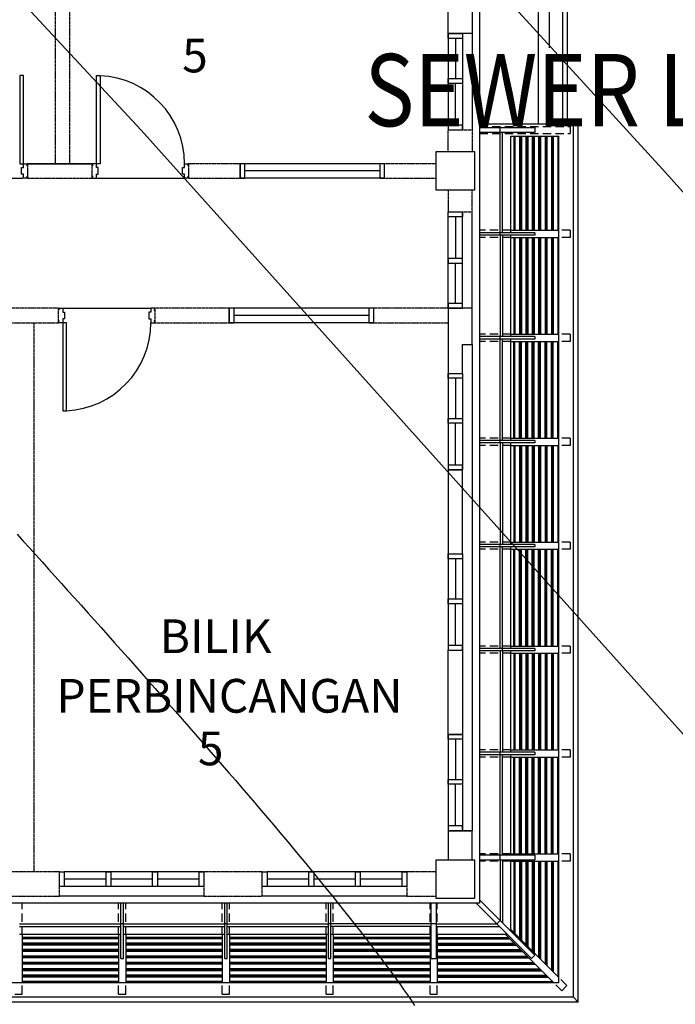
# Model space of a CAD drawing. Units: inches. Extents: x 582230 to 2243824, y -13229 to 587709.
# Drawn here: x 1824620 to 1831423, y 230679 to 240897 of the extents above; entities that cross this region are included whole.
import ezdxf
from ezdxf.enums import TextEntityAlignment as Align

# ---------------------------------------------------------------- set-up
doc = ezdxf.new("R2010")
doc.units = ezdxf.units.IN
doc.header["$LTSCALE"] = 3.5
doc.header["$MEASUREMENT"] = 0
doc.linetypes.add('HIDDEN2', pattern=[0.1875, 0.125, -0.0625])
for name, color, linetype in [('1-8', 8, 'Continuous'), ('1-EARTH', 250, 'Continuous'), ('1-TEXT', 58, 'Continuous'), ('SP', 4, 'Continuous')]:
    doc.layers.add(name, color=color, linetype=linetype)
doc.styles.add('BOLD', font='arial.ttf', dxfattribs={"width": 0.8})
doc.styles.add('ROMANS', font='romans.shx')

msp = doc.modelspace()

# ---------------------------------------------------------------- linework, layer by layer
at = {"layer": '1-8', "linetype": 'HIDDEN2'}
for p, q in [((1824990.7, 239403), (1824990.7, 242678)), ((1825140.7, 239403), (1825140.7, 242678)), ((1829065.6, 239528), (1829065.6, 239753)), ((1829065.6, 239753), (1829315.6, 239753)), ((1829315.6, 239753), (1829315.6, 239528)), ((1826906.9, 239253), (1826906.9, 239403)), ((1828940.6, 239403), (1828406.9, 239403)), ((1828406.9, 239253), (1828406.9, 239403)), ((1828406.9, 239253), (1828940.6, 239253)), ((1829065.6, 239128), (1829065.6, 238903)), ((1829315.6, 238903), (1829315.6, 239128)), ((1829065.6, 238903), (1829315.6, 238903)), ((1826794.4, 237753), (1826794.4, 237903)), ((1829065.6, 237903), (1828294.4, 237903)), ((1824765.8, 237753), (1824765.8, 232053)), ((1828294.4, 237753), (1829065.6, 237753)), ((1829065.6, 232480.5), (1829315.6, 232480.5))]:
    msp.add_line(p, q, dxfattribs=at)
at = {"layer": '1-8', "color": 250, "linetype": 'Continuous'}
for p, q in [((1830113.9, 241162.1), (1830113.9, 240605.3)), ((1829747.4, 239688), (1829747.4, 238711.9)), ((1829759.4, 239688), (1829759.4, 238711.9)), ((1829806, 239688), (1829806, 238711.9)), ((1829813.7, 239688), (1829813.7, 238711.9)), ((1829825.7, 239688), (1829825.7, 238711.9)), ((1829872.3, 239688), (1829872.3, 238711.9)), ((1829879.9, 239688), (1829879.9, 238711.9)), ((1829891.9, 239688), (1829891.9, 238711.9)), ((1829938.6, 239688), (1829938.6, 238711.9)), ((1829946.2, 239688), (1829946.2, 238711.9)), ((1829958.2, 239688), (1829958.2, 238711.9)), ((1830004.8, 239688), (1830004.8, 238711.9)), ((1830012.5, 239688), (1830012.5, 238711.9)), ((1830024.5, 239688), (1830024.5, 238711.9)), ((1830071.1, 239688), (1830071.1, 238711.9)), ((1830078.7, 239688), (1830078.7, 238711.9)), ((1830090.7, 239688), (1830090.7, 238711.9)), ((1830137.4, 239688), (1830137.4, 238711.9)), ((1830145, 239688), (1830145, 238711.9)), ((1830157, 239688), (1830157, 238711.9)), ((1830203.7, 239688), (1830203.7, 238711.9)), ((1823699.2, 239253), (1824653, 239253)), ((1825370.8, 239253), (1826324.6, 239253)), ((1829747.4, 238636.9), (1829747.4, 237633.3)), ((1829759.4, 238636.9), (1829759.4, 237633.3)), ((1829806, 238636.9), (1829806, 237633.3)), ((1829813.7, 238636.9), (1829813.7, 237633.3)), ((1829825.7, 238636.9), (1829825.7, 237633.3)), ((1829872.3, 238636.9), (1829872.3, 237633.3)), ((1829879.9, 238636.9), (1829879.9, 237633.3)), ((1829891.9, 238636.9), (1829891.9, 237633.3)), ((1829938.6, 238636.9), (1829938.6, 237633.3)), ((1829946.2, 238636.9), (1829946.2, 237633.3)), ((1829958.2, 238636.9), (1829958.2, 237633.3)), ((1830004.8, 238636.9), (1830004.8, 237633.3)), ((1830012.5, 238636.9), (1830012.5, 237633.3)), ((1830024.5, 238636.9), (1830024.5, 237633.3)), ((1830071.1, 238636.9), (1830071.1, 237633.3)), ((1830078.7, 238636.9), (1830078.7, 237633.3)), ((1830090.7, 238636.9), (1830090.7, 237633.3)), ((1830137.4, 238636.9), (1830137.4, 237633.3)), ((1830145, 238636.9), (1830145, 237633.3)), ((1830157, 238636.9), (1830157, 237633.3)), ((1830203.7, 238636.9), (1830203.7, 237633.3)), ((1825021.1, 237903), (1825974.9, 237903)), ((1829747.4, 236554.8), (1829747.4, 237558.3)), ((1829759.4, 236554.8), (1829759.4, 237558.3)), ((1829806, 236554.8), (1829806, 237558.3)), ((1829813.7, 236554.8), (1829813.7, 237558.3)), ((1829825.7, 236554.8), (1829825.7, 237558.3)), ((1829872.3, 236554.8), (1829872.3, 237558.3)), ((1829879.9, 236554.8), (1829879.9, 237558.3)), ((1829891.9, 236554.8), (1829891.9, 237558.3)), ((1829938.6, 236554.8), (1829938.6, 237558.3)), ((1829946.2, 236554.8), (1829946.2, 237558.3)), ((1829958.2, 236554.8), (1829958.2, 237558.3)), ((1830004.8, 236554.8), (1830004.8, 237558.3)), ((1830012.5, 236554.8), (1830012.5, 237558.3)), ((1830024.5, 236554.8), (1830024.5, 237558.3)), ((1830071.1, 236554.8), (1830071.1, 237558.3)), ((1830078.7, 236554.8), (1830078.7, 237558.3)), ((1830090.7, 236554.8), (1830090.7, 237558.3)), ((1830137.4, 236554.8), (1830137.4, 237558.3)), ((1830145, 236554.8), (1830145, 237558.3)), ((1830157, 236554.8), (1830157, 237558.3)), ((1830203.7, 236554.8), (1830203.7, 237558.3)), ((1829747.4, 236479.8), (1829747.4, 235476.2)), ((1829759.4, 236479.8), (1829759.4, 235476.2)), ((1829806, 236479.8), (1829806, 235476.2)), ((1829813.7, 236479.8), (1829813.7, 235476.2)), ((1829825.7, 236479.8), (1829825.7, 235476.2)), ((1829872.3, 236479.8), (1829872.3, 235476.2)), ((1829879.9, 236479.8), (1829879.9, 235476.2)), ((1829891.9, 236479.8), (1829891.9, 235476.2)), ((1829938.6, 236479.8), (1829938.6, 235476.2)), ((1829946.2, 236479.8), (1829946.2, 235476.2)), ((1829958.2, 236479.8), (1829958.2, 235476.2)), ((1830004.8, 236479.8), (1830004.8, 235476.2)), ((1830012.5, 236479.8), (1830012.5, 235476.2)), ((1830024.5, 236479.8), (1830024.5, 235476.2)), ((1830071.1, 236479.8), (1830071.1, 235476.2)), ((1830078.7, 236479.8), (1830078.7, 235476.2)), ((1830090.7, 236479.8), (1830090.7, 235476.2)), ((1830137.4, 236479.8), (1830137.4, 235476.2)), ((1830145, 236479.8), (1830145, 235476.2)), ((1830157, 236479.8), (1830157, 235476.2)), ((1830203.7, 236479.8), (1830203.7, 235476.2)), ((1829747.4, 234397.6), (1829747.4, 235401.2)), ((1829759.4, 234397.6), (1829759.4, 235401.2)), ((1829806, 234397.6), (1829806, 235401.2)), ((1829813.7, 234397.6), (1829813.7, 235401.2)), ((1829825.7, 234397.6), (1829825.7, 235401.2)), ((1829872.3, 234397.6), (1829872.3, 235401.2)), ((1829879.9, 234397.6), (1829879.9, 235401.2)), ((1829891.9, 234397.6), (1829891.9, 235401.2)), ((1829938.6, 234397.6), (1829938.6, 235401.2)), ((1829946.2, 234397.6), (1829946.2, 235401.2)), ((1829958.2, 234397.6), (1829958.2, 235401.2)), ((1830004.8, 234397.6), (1830004.8, 235401.2)), ((1830012.5, 234397.6), (1830012.5, 235401.2)), ((1830024.5, 234397.6), (1830024.5, 235401.2)), ((1830071.1, 234397.6), (1830071.1, 235401.2)), ((1830078.7, 234397.6), (1830078.7, 235401.2)), ((1830090.7, 234397.6), (1830090.7, 235401.2)), ((1830137.4, 234397.6), (1830137.4, 235401.2)), ((1830145, 234397.6), (1830145, 235401.2)), ((1830157, 234397.6), (1830157, 235401.2)), ((1830203.7, 234397.6), (1830203.7, 235401.2)), ((1829747.4, 234322.6), (1829747.4, 233319.1)), ((1829759.4, 234322.6), (1829759.4, 233319.1)), ((1829806, 234322.6), (1829806, 233319.1)), ((1829813.7, 234322.6), (1829813.7, 233319.1)), ((1829825.7, 234322.6), (1829825.7, 233319.1)), ((1829872.3, 234322.6), (1829872.3, 233319.1)), ((1829879.9, 234322.6), (1829879.9, 233319.1)), ((1829891.9, 234322.6), (1829891.9, 233319.1)), ((1829938.6, 234322.6), (1829938.6, 233319.1)), ((1829946.2, 234322.6), (1829946.2, 233319.1)), ((1829958.2, 234322.6), (1829958.2, 233319.1)), ((1830004.8, 234322.6), (1830004.8, 233319.1)), ((1830012.5, 234322.6), (1830012.5, 233319.1)), ((1830024.5, 234322.6), (1830024.5, 233319.1)), ((1830071.1, 234322.6), (1830071.1, 233319.1)), ((1830078.7, 234322.6), (1830078.7, 233319.1)), ((1830090.7, 234322.6), (1830090.7, 233319.1)), ((1830137.4, 234322.6), (1830137.4, 233319.1)), ((1830145, 234322.6), (1830145, 233319.1)), ((1830157, 234322.6), (1830157, 233319.1)), ((1830203.7, 234322.6), (1830203.7, 233319.1)), ((1829747.4, 232240.5), (1829747.4, 233244.1)), ((1829759.4, 232240.5), (1829759.4, 233244.1)), ((1829806, 232240.5), (1829806, 233244.1)), ((1829813.7, 232240.5), (1829813.7, 233244.1)), ((1829825.7, 232240.5), (1829825.7, 233244.1)), ((1829872.3, 232240.5), (1829872.3, 233244.1)), ((1829879.9, 232240.5), (1829879.9, 233244.1)), ((1829891.9, 232240.5), (1829891.9, 233244.1)), ((1829938.6, 232240.5), (1829938.6, 233244.1)), ((1829946.2, 232240.5), (1829946.2, 233244.1)), ((1829958.2, 232240.5), (1829958.2, 233244.1)), ((1830004.8, 232240.5), (1830004.8, 233244.1)), ((1830012.5, 232240.5), (1830012.5, 233244.1)), ((1830024.5, 232240.5), (1830024.5, 233244.1)), ((1830071.1, 232240.5), (1830071.1, 233244.1)), ((1830078.7, 232240.5), (1830078.7, 233244.1)), ((1830090.7, 232240.5), (1830090.7, 233244.1)), ((1830137.4, 232240.5), (1830137.4, 233244.1)), ((1830145, 232240.5), (1830145, 233244.1)), ((1830157, 232240.5), (1830157, 233244.1)), ((1830203.7, 232240.5), (1830203.7, 233244.1)), ((1829747.4, 232165.5), (1829747.4, 231424.2)), ((1829759.4, 232165.5), (1829759.4, 231412.2)), ((1829806, 232165.5), (1829806, 231365.6)), ((1829813.7, 232165.5), (1829813.7, 231357.9)), ((1829825.7, 232165.5), (1829825.7, 231345.9)), ((1829872.3, 232165.5), (1829872.3, 231299.3)), ((1829879.9, 232165.5), (1829879.9, 231291.7)), ((1829891.9, 232165.5), (1829891.9, 231279.7)), ((1829938.6, 232165.5), (1829938.6, 231233)), ((1829946.2, 232165.5), (1829946.2, 231225.4)), ((1829958.2, 232165.5), (1829958.2, 231213.4)), ((1830004.8, 232165.5), (1830004.8, 231166.8)), ((1830012.5, 232165.5), (1830012.5, 231159.1)), ((1830024.5, 232165.5), (1830024.5, 231147.1)), ((1830071.1, 232165.5), (1830071.1, 231100.5)), ((1830078.7, 232165.5), (1830078.7, 231092.9)), ((1830090.7, 232165.5), (1830090.7, 231080.9)), ((1830137.4, 232165.5), (1830137.4, 231034.2)), ((1830145, 232165.5), (1830145, 231026.6)), ((1830157, 232165.5), (1830157, 231014.6)), ((1830203.7, 232165.5), (1830203.7, 230967.9)), ((1825648.1, 231371.2), (1824644.6, 231371.2)), ((1825648.1, 231359.2), (1824644.6, 231359.2)), ((1826724.8, 231371.2), (1825721.2, 231371.2)), ((1826724.8, 231359.2), (1825721.2, 231359.2)), ((1827801.4, 231371.2), (1826797.9, 231371.2)), ((1827801.4, 231359.2), (1826797.9, 231359.2)), ((1828878.1, 231371.2), (1827874.5, 231371.2)), ((1828878.1, 231359.2), (1827874.5, 231359.2)), ((1828953.1, 231371.2), (1829694.4, 231371.2)), ((1828953.1, 231359.2), (1829706.4, 231359.2)), ((1825648.1, 231312.5), (1824644.6, 231312.5)), ((1825648.1, 231304.9), (1824644.6, 231304.9)), ((1825648.1, 231292.9), (1824644.6, 231292.9)), ((1825648.1, 231246.3), (1824644.6, 231246.3)), ((1825648.1, 231238.6), (1824644.6, 231238.6)), ((1826724.8, 231312.5), (1825721.2, 231312.5)), ((1826724.8, 231304.9), (1825721.2, 231304.9)), ((1826724.8, 231292.9), (1825721.2, 231292.9)), ((1826724.8, 231246.3), (1825721.2, 231246.3)), ((1826724.8, 231238.6), (1825721.2, 231238.6)), ((1827801.4, 231312.5), (1826797.9, 231312.5)), ((1827801.4, 231304.9), (1826797.9, 231304.9)), ((1827801.4, 231292.9), (1826797.9, 231292.9)), ((1827801.4, 231246.3), (1826797.9, 231246.3)), ((1827801.4, 231238.6), (1826797.9, 231238.6)), ((1828878.1, 231312.5), (1827874.5, 231312.5)), ((1828878.1, 231304.9), (1827874.5, 231304.9)), ((1828878.1, 231292.9), (1827874.5, 231292.9)), ((1828878.1, 231246.3), (1827874.5, 231246.3)), ((1828878.1, 231238.6), (1827874.5, 231238.6)), ((1828953.1, 231312.5), (1829753, 231312.5)), ((1828953.1, 231304.9), (1829760.6, 231304.9)), ((1828953.1, 231292.9), (1829772.6, 231292.9)), ((1828953.1, 231246.3), (1829819.3, 231246.3)), ((1828953.1, 231238.6), (1829826.9, 231238.6)), ((1825648.1, 231226.6), (1824644.6, 231226.6)), ((1825648.1, 231180), (1824644.6, 231180)), ((1825648.1, 231172.4), (1824644.6, 231172.4)), ((1825648.1, 231160.4), (1824644.6, 231160.4)), ((1826724.8, 231226.6), (1825721.2, 231226.6)), ((1826724.8, 231180), (1825721.2, 231180)), ((1826724.8, 231172.4), (1825721.2, 231172.4)), ((1826724.8, 231160.4), (1825721.2, 231160.4)), ((1827801.4, 231226.6), (1826797.9, 231226.6)), ((1827801.4, 231180), (1826797.9, 231180)), ((1827801.4, 231172.4), (1826797.9, 231172.4)), ((1827801.4, 231160.4), (1826797.9, 231160.4)), ((1828878.1, 231226.6), (1827874.5, 231226.6)), ((1828878.1, 231180), (1827874.5, 231180)), ((1828878.1, 231172.4), (1827874.5, 231172.4)), ((1828878.1, 231160.4), (1827874.5, 231160.4)), ((1828953.1, 231226.6), (1829838.9, 231226.6)), ((1828953.1, 231180), (1829885.5, 231180)), ((1828953.1, 231172.4), (1829893.2, 231172.4)), ((1828953.1, 231160.4), (1829905.2, 231160.4)), ((1825648.1, 231113.7), (1824644.6, 231113.7)), ((1825648.1, 231106.1), (1824644.6, 231106.1)), ((1825648.1, 231094.1), (1824644.6, 231094.1)), ((1825648.1, 231047.5), (1824644.6, 231047.5)), ((1825648.1, 231039.8), (1824644.6, 231039.8)), ((1826724.8, 231113.7), (1825721.2, 231113.7)), ((1826724.8, 231106.1), (1825721.2, 231106.1)), ((1826724.8, 231094.1), (1825721.2, 231094.1)), ((1826724.8, 231047.5), (1825721.2, 231047.5)), ((1826724.8, 231039.8), (1825721.2, 231039.8)), ((1827801.4, 231113.7), (1826797.9, 231113.7)), ((1827801.4, 231106.1), (1826797.9, 231106.1)), ((1827801.4, 231094.1), (1826797.9, 231094.1)), ((1827801.4, 231047.5), (1826797.9, 231047.5)), ((1827801.4, 231039.8), (1826797.9, 231039.8)), ((1828878.1, 231113.7), (1827874.5, 231113.7)), ((1828878.1, 231106.1), (1827874.5, 231106.1)), ((1828878.1, 231094.1), (1827874.5, 231094.1)), ((1828878.1, 231047.5), (1827874.5, 231047.5)), ((1828878.1, 231039.8), (1827874.5, 231039.8)), ((1828953.1, 231113.7), (1829951.8, 231113.7)), ((1828953.1, 231106.1), (1829959.4, 231106.1)), ((1828953.1, 231094.1), (1829971.4, 231094.1)), ((1828953.1, 231047.5), (1830018.1, 231047.5)), ((1828953.1, 231039.8), (1830025.7, 231039.8)), ((1825648.1, 231027.8), (1824644.6, 231027.8)), ((1825648.1, 230981.2), (1824644.6, 230981.2)), ((1825648.1, 230973.6), (1824644.6, 230973.6)), ((1825648.1, 230961.6), (1824644.6, 230961.6)), ((1826724.8, 231027.8), (1825721.2, 231027.8)), ((1826724.8, 230981.2), (1825721.2, 230981.2)), ((1826724.8, 230973.6), (1825721.2, 230973.6)), ((1826724.8, 230961.6), (1825721.2, 230961.6)), ((1827801.4, 231027.8), (1826797.9, 231027.8)), ((1827801.4, 230981.2), (1826797.9, 230981.2)), ((1827801.4, 230973.6), (1826797.9, 230973.6)), ((1827801.4, 230961.6), (1826797.9, 230961.6)), ((1828878.1, 231027.8), (1827874.5, 231027.8)), ((1828878.1, 230981.2), (1827874.5, 230981.2)), ((1828878.1, 230973.6), (1827874.5, 230973.6)), ((1828878.1, 230961.6), (1827874.5, 230961.6)), ((1828953.1, 231027.8), (1830037.7, 231027.8)), ((1828953.1, 230981.2), (1830084.3, 230981.2)), ((1828953.1, 230973.6), (1830092, 230973.6)), ((1828953.1, 230961.6), (1830104, 230961.6)), ((1825648.1, 230914.9), (1824644.6, 230914.9)), ((1826724.8, 230914.9), (1825721.2, 230914.9)), ((1827801.4, 230914.9), (1826797.9, 230914.9)), ((1828878.1, 230914.9), (1827874.5, 230914.9)), ((1828953.1, 230914.9), (1830150.6, 230914.9))]:
    msp.add_line(p, q, dxfattribs=at)
at = {"layer": '1-8', "color": 250}
for p, q in [((1829065.6, 240753), (1829065.6, 239753)), ((1829065.6, 240703), (1829065.6, 240753)), ((1829065.6, 240753), (1829215.6, 240753)), ((1829065.6, 240703), (1829065.6, 240753)), ((1829065.6, 240753), (1829215.6, 240753)), ((1829215.6, 240753), (1829215.6, 239753)), ((1829215.6, 240753), (1829215.6, 240703)), ((1829215.6, 240753), (1829215.6, 240703)), ((1829315.6, 240753), (1829315.6, 239753)), ((1829215.6, 240703), (1829065.6, 240703)), ((1829215.6, 240703), (1829065.6, 240703)), ((1829140.6, 240703), (1829140.6, 240286.3)), ((1829065.6, 240236.3), (1829065.6, 240286.3)), ((1829065.6, 240286.3), (1829215.6, 240286.3)), ((1829215.6, 240236.3), (1829065.6, 240236.3)), ((1829140.6, 239803), (1829140.6, 240236.3)), ((1829215.6, 240286.3), (1829215.6, 240236.3)), ((1829215.6, 239803), (1829065.6, 239803)), ((1829065.6, 239803), (1829065.6, 239753)), ((1829065.6, 239753), (1829215.6, 239753)), ((1829215.6, 239753), (1829215.6, 239803)), ((1829390.6, 239818), (1830415.6, 239818)), ((1829390.6, 239778), (1829965.6, 239778)), ((1829965.6, 239728), (1829390.6, 239728)), ((1829605.6, 239728), (1829605.6, 239778)), ((1829605.6, 238686.9), (1829605.6, 239728)), ((1829630.6, 238686.9), (1829630.6, 239728)), ((1829965.6, 239778), (1829965.6, 239728)), ((1830365.6, 230753), (1830365.6, 239818)), ((1830415.6, 230703), (1830415.6, 239818)), ((1829715.6, 238686.9), (1829715.6, 239688)), ((1829715.6, 239688), (1830215.6, 239688)), ((1830215.6, 230903), (1830215.6, 239688)), ((1828406.9, 239403), (1826906.9, 239403)), ((1826956.9, 239403), (1826906.9, 239403)), ((1826906.9, 239403), (1826906.9, 239253)), ((1826956.9, 239253), (1826956.9, 239403)), ((1828356.9, 239328), (1826956.9, 239328)), ((1828406.9, 239403), (1828356.9, 239403)), ((1828356.9, 239403), (1828356.9, 239253)), ((1828406.9, 239253), (1828406.9, 239403)), ((1828406.9, 239253), (1826906.9, 239253)), ((1826906.9, 239253), (1826956.9, 239253)), ((1828356.9, 239253), (1828406.9, 239253)), ((1829065.6, 237903), (1829065.6, 238903)), ((1829065.6, 238853), (1829065.6, 238903)), ((1829065.6, 238903), (1829215.6, 238903)), ((1829215.6, 237903), (1829215.6, 238903)), ((1829215.6, 238903), (1829215.6, 238853)), ((1829315.6, 237903), (1829315.6, 238903)), ((1829215.6, 238853), (1829065.6, 238853)), ((1829140.6, 238853), (1829140.6, 238419.7)), ((1829715.6, 238711.9), (1830215.6, 238711.9)), ((1829965.6, 238686.9), (1829390.6, 238686.9)), ((1829965.6, 238661.9), (1829390.6, 238661.9)), ((1829605.6, 238661.9), (1829605.6, 238686.9)), ((1829605.6, 238661.9), (1829605.6, 237608.3)), ((1829630.6, 238661.9), (1829630.6, 237608.3)), ((1829715.6, 237608.3), (1829715.6, 238661.9)), ((1829715.6, 238636.9), (1830215.6, 238636.9)), ((1829965.6, 238686.9), (1829965.6, 238661.9)), ((1829215.6, 238419.7), (1829065.6, 238419.7)), ((1829065.6, 238419.7), (1829065.6, 238369.7)), ((1829215.6, 238369.7), (1829215.6, 238419.7)), ((1829065.6, 238369.7), (1829215.6, 238369.7)), ((1829140.6, 237953), (1829140.6, 238369.7)), ((1828294.4, 237903), (1826794.4, 237903)), ((1826844.4, 237903), (1826794.4, 237903)), ((1826794.4, 237903), (1826794.4, 237753)), ((1826844.4, 237753), (1826844.4, 237903)), ((1828294.4, 237903), (1828244.4, 237903)), ((1828244.4, 237903), (1828244.4, 237753)), ((1828294.4, 237753), (1828294.4, 237903)), ((1828294.4, 237753), (1828294.4, 237903)), ((1829215.6, 237953), (1829065.6, 237953)), ((1829065.6, 237953), (1829065.6, 237903)), ((1829215.6, 237953), (1829065.6, 237953)), ((1829065.6, 237953), (1829065.6, 237903)), ((1829065.6, 237903), (1829215.6, 237903)), ((1829065.6, 237903), (1829215.6, 237903)), ((1829215.6, 237903), (1829215.6, 237953)), ((1829215.6, 237903), (1829215.6, 237953)), ((1828244.4, 237828), (1826844.4, 237828)), ((1828294.4, 237753), (1826794.4, 237753)), ((1826794.4, 237753), (1826844.4, 237753)), ((1828244.4, 237753), (1828294.4, 237753)), ((1829965.6, 237608.3), (1829390.6, 237608.3)), ((1829965.6, 237583.3), (1829390.6, 237583.3)), ((1829605.6, 237583.3), (1829605.6, 237608.3)), ((1829605.6, 236529.8), (1829605.6, 237583.3)), ((1829630.6, 236529.8), (1829630.6, 237583.3)), ((1829715.6, 237633.3), (1830215.6, 237633.3)), ((1829715.6, 236529.8), (1829715.6, 237583.3)), ((1829965.6, 237608.3), (1829965.6, 237583.3)), ((1829315.6, 237528), (1829315.6, 232480.5)), ((1829715.6, 237558.3), (1830215.6, 237558.3)), ((1829065.6, 237225.5), (1829065.6, 236225.5)), ((1829065.6, 237175.5), (1829065.6, 237225.5)), ((1829065.6, 237225.5), (1829215.6, 237225.5)), ((1829065.6, 237175.5), (1829065.6, 237225.5)), ((1829065.6, 237225.5), (1829215.6, 237225.5)), ((1829215.6, 237175.5), (1829065.6, 237175.5)), ((1829215.6, 237175.5), (1829065.6, 237175.5)), ((1829140.6, 237175.5), (1829140.6, 236758.8)), ((1829215.6, 237225.5), (1829215.6, 236225.5)), ((1829215.6, 237225.5), (1829215.6, 237175.5)), ((1829215.6, 237225.5), (1829215.6, 237175.5)), ((1829065.6, 236708.8), (1829065.6, 236758.8)), ((1829065.6, 236758.8), (1829215.6, 236758.8)), ((1829215.6, 236758.8), (1829215.6, 236708.8)), ((1829215.6, 236708.8), (1829065.6, 236708.8)), ((1829140.6, 236275.5), (1829140.6, 236708.8)), ((1829715.6, 236554.8), (1830215.6, 236554.8)), ((1829965.6, 236529.8), (1829390.6, 236529.8)), ((1829965.6, 236504.8), (1829390.6, 236504.8)), ((1829605.6, 236504.8), (1829605.6, 236529.8)), ((1829605.6, 236504.8), (1829605.6, 235451.2)), ((1829630.6, 236504.8), (1829630.6, 235451.2)), ((1829715.6, 235451.2), (1829715.6, 236504.8)), ((1829715.6, 236479.8), (1830215.6, 236479.8)), ((1829965.6, 236529.8), (1829965.6, 236504.8)), ((1829215.6, 236275.5), (1829065.6, 236275.5)), ((1829065.6, 236275.5), (1829065.6, 236225.5)), ((1829215.6, 236225.5), (1829215.6, 236275.5)), ((1829065.6, 236225.5), (1829215.6, 236225.5)), ((1829965.6, 235451.2), (1829390.6, 235451.2)), ((1829605.6, 235426.2), (1829605.6, 235451.2)), ((1829715.6, 235476.2), (1830215.6, 235476.2)), ((1829965.6, 235451.2), (1829965.6, 235426.2)), ((1829065.6, 235353), (1829065.6, 234353)), ((1829065.6, 235303), (1829065.6, 235353)), ((1829065.6, 235353), (1829215.6, 235353)), ((1829065.6, 235303), (1829065.6, 235353)), ((1829065.6, 235353), (1829215.6, 235353)), ((1829215.6, 235353), (1829215.6, 234353)), ((1829215.6, 235353), (1829215.6, 235303)), ((1829215.6, 235353), (1829215.6, 235303)), ((1829965.6, 235426.2), (1829390.6, 235426.2)), ((1829605.6, 234372.6), (1829605.6, 235426.2)), ((1829630.6, 234372.6), (1829630.6, 235426.2)), ((1829715.6, 234372.6), (1829715.6, 235426.2)), ((1829715.6, 235401.2), (1830215.6, 235401.2)), ((1829215.6, 235303), (1829065.6, 235303)), ((1829215.6, 235303), (1829065.6, 235303)), ((1829140.6, 235303), (1829140.6, 234886.3)), ((1829065.6, 234836.3), (1829065.6, 234886.3)), ((1829065.6, 234886.3), (1829215.6, 234886.3)), ((1829215.6, 234836.3), (1829065.6, 234836.3)), ((1829140.6, 234403), (1829140.6, 234836.3)), ((1829215.6, 234886.3), (1829215.6, 234836.3)), ((1829215.6, 234403), (1829065.6, 234403)), ((1829065.6, 234403), (1829065.6, 234353)), ((1829065.6, 234353), (1829215.6, 234353)), ((1829215.6, 234353), (1829215.6, 234403)), ((1829965.6, 234372.6), (1829390.6, 234372.6)), ((1829965.6, 234347.6), (1829390.6, 234347.6)), ((1829605.6, 234347.6), (1829605.6, 233294.1)), ((1829630.6, 234347.6), (1829630.6, 234372.6)), ((1829630.6, 234347.6), (1829630.6, 233294.1)), ((1829715.6, 234397.6), (1830215.6, 234397.6)), ((1829715.6, 233294.1), (1829715.6, 234347.6)), ((1829715.6, 234322.6), (1830215.6, 234322.6)), ((1829965.6, 234372.6), (1829965.6, 234347.6)), ((1829065.6, 233480.5), (1829065.6, 232480.5)), ((1829065.6, 233430.5), (1829065.6, 233480.5)), ((1829065.6, 233480.5), (1829215.6, 233480.5)), ((1829065.6, 233430.5), (1829065.6, 233480.5)), ((1829065.6, 233480.5), (1829215.6, 233480.5)), ((1829215.6, 233430.5), (1829065.6, 233430.5)), ((1829215.6, 233430.5), (1829065.6, 233430.5)), ((1829140.6, 233430.5), (1829140.6, 233013.8)), ((1829215.6, 233480.5), (1829215.6, 232480.5)), ((1829215.6, 233480.5), (1829215.6, 233430.5)), ((1829215.6, 233480.5), (1829215.6, 233430.5)), ((1829965.6, 233294.1), (1829390.6, 233294.1)), ((1829605.6, 233269.1), (1829605.6, 233294.1)), ((1829715.6, 233319.1), (1830215.6, 233319.1)), ((1829965.6, 233294.1), (1829965.6, 233269.1)), ((1829965.6, 233269.1), (1829390.6, 233269.1)), ((1829605.6, 232228), (1829605.6, 233269.1)), ((1829630.6, 232228), (1829630.6, 233269.1)), ((1829715.6, 232228), (1829715.6, 233269.1)), ((1829715.6, 233244.1), (1830215.6, 233244.1)), ((1829065.6, 232963.8), (1829065.6, 233013.8)), ((1829065.6, 233013.8), (1829215.6, 233013.8)), ((1829215.6, 233013.8), (1829215.6, 232963.8)), ((1829215.6, 232963.8), (1829065.6, 232963.8)), ((1829140.6, 232530.5), (1829140.6, 232963.8)), ((1829215.6, 232530.5), (1829065.6, 232530.5)), ((1829065.6, 232530.5), (1829065.6, 232480.5)), ((1829065.6, 232480.5), (1829215.6, 232480.5)), ((1829215.6, 232480.5), (1829215.6, 232530.5)), ((1829965.6, 232228), (1829390.6, 232228)), ((1829390.6, 232178), (1829965.6, 232178)), ((1829605.6, 232178), (1829605.6, 232228)), ((1829605.6, 232178), (1829605.6, 231548.3)), ((1829630.6, 232178), (1829630.6, 231523.3)), ((1829715.6, 232240.5), (1830215.6, 232240.5)), ((1829715.6, 231438.3), (1829715.6, 232178)), ((1829715.6, 232165.5), (1830215.6, 232165.5)), ((1829965.6, 232228), (1829965.6, 232178)), ((1825032.7, 231903), (1825032.7, 232053)), ((1825032.7, 232053), (1825082.7, 232053)), ((1826532.7, 232053), (1825082.7, 232053)), ((1825082.7, 232053), (1825082.7, 231903)), ((1825516, 231978), (1825082.7, 231978)), ((1825516, 231903), (1825516, 232053)), ((1825516, 232053), (1825566, 232053)), ((1825566, 232053), (1825566, 231903)), ((1825999.3, 231978), (1825566, 231978)), ((1825999.3, 231903), (1825999.3, 232053)), ((1825999.3, 232053), (1826049.3, 232053)), ((1826049.3, 232053), (1826049.3, 231903)), ((1826482.7, 231978), (1826049.3, 231978)), ((1826482.7, 231903), (1826482.7, 232053)), ((1826482.7, 232053), (1826532.7, 232053)), ((1826482.7, 231903), (1826482.7, 232053)), ((1826482.7, 232053), (1826532.7, 232053)), ((1826532.7, 232053), (1826532.7, 231903)), ((1826532.7, 232053), (1826532.7, 231903)), ((1827137.9, 231903), (1827137.9, 232053)), ((1827137.9, 232053), (1827187.9, 232053)), ((1828637.9, 232053), (1827187.9, 232053)), ((1827187.9, 232053), (1827187.9, 231903)), ((1827621.3, 231978), (1827187.9, 231978)), ((1827621.3, 231903), (1827621.3, 232053)), ((1827621.3, 232053), (1827671.3, 232053)), ((1827671.3, 232053), (1827671.3, 231903)), ((1828104.6, 231978), (1827671.3, 231978)), ((1828104.6, 231903), (1828104.6, 232053)), ((1828104.6, 232053), (1828154.6, 232053)), ((1828154.6, 232053), (1828154.6, 231903)), ((1828587.9, 231978), (1828154.6, 231978)), ((1828587.9, 231903), (1828587.9, 232053)), ((1828587.9, 232053), (1828637.9, 232053)), ((1828587.9, 231903), (1828587.9, 232053)), ((1828587.9, 232053), (1828637.9, 232053)), ((1828637.9, 232053), (1828637.9, 231903)), ((1828637.9, 232053), (1828637.9, 231903)), ((1825082.7, 231903), (1825032.7, 231903)), ((1826532.7, 231903), (1825082.7, 231903)), ((1825566, 231903), (1825516, 231903)), ((1826049.3, 231903), (1825999.3, 231903)), ((1826532.7, 231903), (1826482.7, 231903)), ((1826532.7, 231903), (1826482.7, 231903)), ((1827187.9, 231903), (1827137.9, 231903)), ((1828637.9, 231903), (1827187.9, 231903)), ((1827671.3, 231903), (1827621.3, 231903)), ((1828154.6, 231903), (1828104.6, 231903)), ((1828637.9, 231903), (1828587.9, 231903)), ((1828637.9, 231903), (1828587.9, 231903)), ((1826532.7, 231802.6), (1825032.7, 231802.6)), ((1828637.9, 231802.6), (1827137.9, 231802.6)), ((1829965.6, 231188.3), (1829390.6, 231763.3)), ((1825671.2, 231153), (1825671.2, 231728)), ((1825696.2, 231153), (1825696.2, 231728)), ((1826747.9, 231153), (1826747.9, 231728)), ((1826772.9, 231153), (1826772.9, 231728)), ((1827824.5, 231153), (1827824.5, 231728)), ((1827849.5, 231153), (1827849.5, 231728)), ((1828890.6, 231153), (1828890.6, 231728)), ((1828940.6, 231728), (1828940.6, 231153)), ((1829355.2, 231728), (1829930.2, 231153)), ((1829570.2, 231513), (1829605.6, 231548.3)), ((1829570.2, 231513), (1829605.6, 231548.3)), ((1824619.6, 231513), (1825671.2, 231513)), ((1824619.6, 231488), (1825671.2, 231488)), ((1825696.2, 231513), (1825671.2, 231513)), ((1825696.2, 231513), (1825671.2, 231513)), ((1825696.2, 231513), (1826747.9, 231513)), ((1825696.2, 231488), (1826747.9, 231488)), ((1826772.9, 231513), (1826747.9, 231513)), ((1826772.9, 231513), (1826747.9, 231513)), ((1826772.9, 231513), (1827824.5, 231513)), ((1826772.9, 231488), (1827824.5, 231488)), ((1827849.5, 231513), (1827824.5, 231513)), ((1827849.5, 231513), (1827824.5, 231513)), ((1828890.6, 231513), (1827849.5, 231513)), ((1828890.6, 231488), (1827849.5, 231488)), ((1828940.6, 231513), (1828890.6, 231513)), ((1828940.6, 231513), (1828890.6, 231513)), ((1828940.6, 231513), (1829570.2, 231513)), ((1828940.6, 231488), (1829595.2, 231488)), ((1829715.6, 231456), (1830215.6, 230956)), ((1825660.6, 231403), (1824619.6, 231403)), ((1824644.6, 231403), (1824644.6, 230903)), ((1825671.2, 231403), (1825451.2, 231403)), ((1825646.2, 231403), (1825646.2, 230903)), ((1826737.3, 231403), (1825696.2, 231403)), ((1825721.2, 231403), (1825721.2, 230903)), ((1826747.9, 231403), (1826527.8, 231403)), ((1826722.9, 231403), (1826722.9, 230903)), ((1827813.9, 231403), (1826772.9, 231403)), ((1826797.9, 231403), (1826797.9, 230903)), ((1827824.5, 231403), (1827604.5, 231403)), ((1827799.5, 231403), (1827799.5, 230903)), ((1828890.6, 231403), (1827849.5, 231403)), ((1827874.5, 231403), (1827874.5, 230903)), ((1828878.1, 231403), (1828878.1, 230903)), ((1829680.2, 231403), (1828940.6, 231403)), ((1828953.1, 231403), (1828953.1, 230903)), ((1829662.5, 231403), (1830162.5, 230903)), ((1825671.2, 231153), (1825696.2, 231153)), ((1826747.9, 231153), (1826772.9, 231153)), ((1827824.5, 231153), (1827849.5, 231153)), ((1828890.6, 231153), (1828940.6, 231153)), ((1829930.2, 231153), (1829965.6, 231188.3)), ((1830215.6, 230903), (1822388.8, 230903)), ((1830365.6, 230753), (1821300.6, 230753)), ((1830365.6, 230753), (1830415.6, 230703)), ((1830415.6, 230703), (1821312.1, 230703))]:
    msp.add_line(p, q, dxfattribs=at)
at = {"layer": '1-8', "color": 250, "linetype": 'Continuous', "ltscale": 0.15}
for p, q in [((1824658.5, 240317), (1824620.5, 240317)), ((1824620.5, 240317), (1824620.5, 239403)), ((1824658.5, 239403), (1824658.5, 240317)), ((1825416.2, 239403), (1825416.2, 240317)), ((1825416.2, 240317), (1825454.2, 240317)), ((1825454.2, 240317), (1825454.2, 239403)), ((1824620.5, 239403), (1824658.5, 239403)), ((1824638.5, 239293), (1824638.5, 239363)), ((1824638.5, 239363), (1824658.5, 239363)), ((1824658.5, 239363), (1824658.5, 239403)), ((1824658.5, 239403), (1824701.5, 239403)), ((1824701.5, 239385.5), (1824691.5, 239385.5)), ((1824701.5, 239403), (1824701.5, 239385.5)), ((1825416.2, 239403), (1825373.2, 239403)), ((1825373.2, 239403), (1825373.2, 239385.5)), ((1825373.2, 239385.5), (1825383.2, 239385.5)), ((1825454.2, 239403), (1825416.2, 239403)), ((1825416.2, 239363), (1825416.2, 239403)), ((1825436.2, 239363), (1825416.2, 239363)), ((1825436.2, 239293), (1825436.2, 239363)), ((1826310.2, 239293), (1826310.2, 239363)), ((1826310.2, 239363), (1826330.2, 239363)), ((1826330.2, 239363), (1826330.2, 239403)), ((1826330.2, 239403), (1826373.2, 239403)), ((1826373.2, 239385.5), (1826363.2, 239385.5)), ((1826373.2, 239403), (1826373.2, 239385.5)), ((1824658.5, 239293), (1824638.5, 239293)), ((1824658.5, 239253), (1824658.5, 239293)), ((1824701.5, 239253), (1824658.5, 239253)), ((1824691.5, 239270.5), (1824701.5, 239270.5)), ((1824701.5, 239270.5), (1824701.5, 239253)), ((1825383.2, 239270.5), (1825373.2, 239270.5)), ((1825373.2, 239270.5), (1825373.2, 239253)), ((1825373.2, 239253), (1825416.2, 239253)), ((1825416.2, 239253), (1825416.2, 239293)), ((1825416.2, 239293), (1825436.2, 239293)), ((1826330.2, 239293), (1826310.2, 239293)), ((1826330.2, 239253), (1826330.2, 239293)), ((1826373.2, 239253), (1826330.2, 239253)), ((1826363.2, 239270.5), (1826373.2, 239270.5)), ((1826373.2, 239270.5), (1826373.2, 239253)), ((1825023.4, 237885.5), (1825023.4, 237903)), ((1825023.4, 237903), (1825066.4, 237903)), ((1825033.4, 237885.5), (1825023.4, 237885.5)), ((1825066.4, 237903), (1825066.4, 237863)), ((1826023.4, 237903), (1825980.4, 237903)), ((1825980.4, 237903), (1825980.4, 237863)), ((1826013.4, 237885.5), (1826023.4, 237885.5)), ((1826023.4, 237885.5), (1826023.4, 237903)), ((1825066.4, 237863), (1825086.4, 237863)), ((1825086.4, 237793), (1825066.4, 237793)), ((1825066.4, 237793), (1825066.4, 237753)), ((1825086.4, 237863), (1825086.4, 237793)), ((1825980.4, 237863), (1825960.4, 237863)), ((1825960.4, 237863), (1825960.4, 237793)), ((1825960.4, 237793), (1825980.4, 237793)), ((1825980.4, 237793), (1825980.4, 237753)), ((1825023.4, 237753), (1825023.4, 237770.5)), ((1825023.4, 237770.5), (1825033.4, 237770.5)), ((1825066.4, 237753), (1825023.4, 237753)), ((1825104.4, 237753), (1825066.4, 237753)), ((1825066.4, 237753), (1825066.4, 236839)), ((1825104.4, 236839), (1825104.4, 237753)), ((1825980.4, 237753), (1826023.4, 237753)), ((1826023.4, 237770.5), (1826013.4, 237770.5)), ((1826023.4, 237753), (1826023.4, 237770.5)), ((1825066.4, 236839), (1825104.4, 236839))]:
    msp.add_line(p, q, dxfattribs=at)
at = {"layer": '1-8', "color": 250, "linetype": 'HIDDEN2', "ltscale": 200}
for p, q in [((1829390.6, 239790.5), (1830332.8, 239790.5)), ((1830332.8, 239790.5), (1830332.8, 239715.5)), ((1829390.6, 239715.5), (1830332.8, 239715.5)), ((1829715.6, 238711.9), (1829390.6, 238711.9)), ((1830332.8, 238711.9), (1830215.6, 238711.9)), ((1830332.8, 238711.9), (1830332.8, 238636.9)), ((1829715.6, 238636.9), (1829390.6, 238636.9)), ((1830332.8, 238636.9), (1830215.6, 238636.9)), ((1829715.6, 237633.3), (1829390.6, 237633.3)), ((1830332.8, 237633.3), (1830215.6, 237633.3)), ((1830332.8, 237633.3), (1830332.8, 237558.3)), ((1829715.6, 237558.3), (1829390.6, 237558.3)), ((1830332.8, 237558.3), (1830215.6, 237558.3)), ((1829715.6, 236554.8), (1829390.6, 236554.8)), ((1830332.8, 236554.8), (1830215.6, 236554.8)), ((1830332.8, 236554.8), (1830332.8, 236479.8)), ((1829715.6, 236479.8), (1829390.6, 236479.8)), ((1830332.8, 236479.8), (1830215.6, 236479.8)), ((1829715.6, 235476.2), (1829390.6, 235476.2)), ((1830332.8, 235476.2), (1830215.6, 235476.2)), ((1830332.8, 235476.2), (1830332.8, 235401.2)), ((1829715.6, 235401.2), (1829390.6, 235401.2)), ((1830332.8, 235401.2), (1830215.6, 235401.2)), ((1829715.6, 234397.6), (1829390.6, 234397.6)), ((1829715.6, 234322.6), (1829390.6, 234322.6)), ((1830332.8, 234397.6), (1830215.6, 234397.6)), ((1830332.8, 234322.6), (1830215.6, 234322.6)), ((1830332.8, 234397.6), (1830332.8, 234322.6)), ((1829715.6, 233319.1), (1829390.6, 233319.1)), ((1830332.8, 233319.1), (1830215.6, 233319.1)), ((1830332.8, 233319.1), (1830332.8, 233244.1)), ((1829715.6, 233244.1), (1829390.6, 233244.1)), ((1830332.8, 233244.1), (1830215.6, 233244.1)), ((1829715.6, 232240.5), (1829390.6, 232240.5)), ((1829715.6, 232165.5), (1829390.6, 232165.5)), ((1830332.8, 232240.5), (1830215.6, 232240.5)), ((1830332.8, 232165.5), (1830215.6, 232165.5)), ((1830332.8, 232240.5), (1830332.8, 232165.5)), ((1824644.6, 231403), (1824644.6, 231728)), ((1825646.2, 231403), (1825646.2, 231728)), ((1825721.2, 231403), (1825721.2, 231728)), ((1826722.9, 231403), (1826722.9, 231728)), ((1826797.9, 231403), (1826797.9, 231728)), ((1827799.5, 231403), (1827799.5, 231728)), ((1827874.5, 231403), (1827874.5, 231728)), ((1828878.1, 231403), (1828878.1, 231728)), ((1828953.1, 231403), (1828953.1, 231728)), ((1830298.4, 230873.2), (1830215.6, 230956)), ((1824644.6, 230785.8), (1824644.6, 230903)), ((1825646.2, 230785.8), (1825646.2, 230903)), ((1825721.2, 230785.8), (1825721.2, 230903)), ((1826722.9, 230785.8), (1826722.9, 230903)), ((1826797.9, 230785.8), (1826797.9, 230903)), ((1827799.5, 230785.8), (1827799.5, 230903)), ((1827874.5, 230785.8), (1827874.5, 230903)), ((1828878.1, 230785.8), (1828878.1, 230903)), ((1828953.1, 230785.8), (1828953.1, 230903)), ((1830245.4, 230820.1), (1830162.5, 230903)), ((1830298.4, 230873.2), (1830245.4, 230820.1)), ((1824569.6, 230785.8), (1824644.6, 230785.8)), ((1825646.2, 230785.8), (1825721.2, 230785.8)), ((1826722.9, 230785.8), (1826797.9, 230785.8)), ((1827799.5, 230785.8), (1827874.5, 230785.8)), ((1828878.1, 230785.8), (1828953.1, 230785.8))]:
    msp.add_line(p, q, dxfattribs=at)
at = {"layer": '1-8'}
msp.add_line((1824701.5, 239403), (1825373.2, 239403), dxfattribs=at)
at = {"layer": '1-8', "color": 250, "linetype": 'Continuous'}
msp.add_lwpolyline([(1830009.4, 247003), (1830000.9, 239818)], dxfattribs=at)
at = {"layer": '1-8'}
for points in [[(1830259.4, 247003), (1830251, 239818)], [(1830309.4, 247003), (1830301, 239818)], [(1829315.6, 241128), (1829315.6, 240753), (1829065.6, 240753), (1829065.6, 241430.5), (1829215.6, 241430.5), (1829215.6, 241128), (1829315.6, 241128)], [(1829315.6, 237528), (1829315.6, 237903), (1829065.6, 237903), (1829065.6, 237225.5), (1829215.6, 237225.5), (1829215.6, 237528), (1829315.6, 237528)], [(1829315.6, 232178), (1829315.6, 232480.5), (1829065.6, 232480.5), (1829065.6, 232178), (1829215.6, 232178), (1829215.6, 232178), (1829315.6, 232178)]]:
    msp.add_lwpolyline(points, dxfattribs=at)
at = {"layer": '1-8', "linetype": 'Continuous', "ltscale": 100}
msp.add_lwpolyline([(1828465.8, 246428), (1829390.6, 246428), (1829390.6, 231728), (1783640.8, 231728), (1783640.8, 236653)], dxfattribs=at)
at = {"layer": '1-8'}
for points in [[(1829340.6, 239528), (1829340.6, 239128), (1828940.6, 239128), (1828940.6, 239528)], [(1829065.6, 235353), (1829215.6, 235353), (1829215.6, 236225.5), (1829065.6, 236225.5)], [(1829065.6, 234353), (1829215.6, 234353), (1829215.6, 233480.5), (1829065.6, 233480.5)], [(1829340.6, 232178), (1829340.6, 231778), (1828940.6, 231778), (1828940.6, 232178)]]:
    msp.add_lwpolyline(points, close=True, dxfattribs=at)
at = {"layer": '1-8', "linetype": 'HIDDEN2'}
for points in [[(1825373.2, 239403), (1824701.5, 239403), (1824701.5, 239253), (1825373.2, 239253)], [(1825023.4, 237903), (1824351.7, 237903), (1824351.7, 237753), (1825023.4, 237753)], [(1824287.9, 231802.6), (1825032.7, 231802.6), (1825032.7, 232053), (1824287.9, 232053)], [(1826532.7, 231802.6), (1827137.9, 231802.6), (1827137.9, 232053), (1826532.7, 232053)], [(1828637.9, 231802.6), (1828940.6, 231802.6), (1828940.6, 232053), (1828637.9, 232053)]]:
    msp.add_lwpolyline(points, close=True, dxfattribs=at)
for points in [[(1826906.9, 239403), (1826373.2, 239403), (1826373.2, 239253), (1826906.9, 239253)], [(1826023.4, 237903), (1826023.4, 237753), (1826794.4, 237753)], [(1826794.4, 237903), (1826023.4, 237903)]]:
    msp.add_lwpolyline(points, dxfattribs=at)
at = {"layer": '1-8', "color": 250, "linetype": 'Continuous', "ltscale": 0.15}
for centre, start, end in [((1825416.2, 239403), 0, 87.61721), ((1825066.4, 237753), 272.38279, 0)]:
    msp.add_arc(centre, 914, start, end, dxfattribs=at)
at = {"layer": '1-EARTH'}
for points in [[(1809841.1, 260535), (1810317.4, 258984.1), (1811370.8, 255729.6), (1816780, 249537.5), (1825882.1, 239750.1), (1832113.3, 232806)], [(1824032.9, 247197.6), (1827073.6, 243929.5), (1829464.2, 241344.4), (1831290.9, 239346.5), (1832639.7, 237839.7), (1833596.6, 236728), (1834247.6, 235915.5), (1834678.7, 235306.3), (1834976.1, 234804.3), (1835212.9, 234329), (1835411.7, 233861.3), (1835581.9, 233397.5), (1835733.3, 232933.8), (1835875.4, 232466.7), (1836017.9, 231992.2), (1836170.4, 231506.9), (1836342.6, 231006.8), (1836541.2, 230490.7)], [(1824032.9, 247197.6), (1827073.6, 243929.5), (1829464.2, 241344.4), (1831290.9, 239346.5), (1832639.7, 237839.7), (1833596.6, 236728), (1834247.6, 235915.5), (1834678.7, 235306.3), (1834976.1, 234804.3), (1835212.9, 234329), (1835411.7, 233861.3), (1835581.9, 233397.5), (1835733.3, 232933.8), (1835875.4, 232466.7), (1836017.9, 231992.2), (1836170.4, 231506.9), (1836342.6, 231006.8), (1836541.2, 230490.7)], [(1824593.2, 235558.5), (1824657.5, 235487.2), (1824722.3, 235415.4), (1824787.6, 235342.9), (1824853.5, 235269.8), (1824919.8, 235196.1), (1824986.6, 235121.8), (1825053.8, 235047.1), (1825121.5, 234971.8), (1825189.5, 234895.9), (1825258, 234819.7), (1825326.7, 234742.9), (1825395.7, 234665.8), (1825465.1, 234588.3), (1825534.6, 234510.4), (1825604.4, 234432.2), (1825674.3, 234353.7), (1825744.4, 234274.9), (1825814.5, 234195.9), (1825884.8, 234116.8), (1825955.1, 234037.4), (1826025.4, 233957.9), (1826095.7, 233878.3), (1826165.9, 233798.6), (1826236, 233718.8), (1826306.1, 233639.1), (1826375.9, 233559.3), (1826445.6, 233479.6), (1826515.1, 233399.9), (1826584.4, 233320.4), (1826653.3, 233241), (1826722, 233161.7), (1826790.3, 233082.7), (1826858.2, 233003.8), (1826925.7, 232925.2), (1826992.8, 232846.9), (1827059.5, 232768.9), (1827125.6, 232691.3), (1827191.2, 232614), (1827256.2, 232537.1), (1827320.6, 232460.7), (1827384.4, 232384.7), (1827447.5, 232309.2), (1827509.9, 232234.2), (1827571.6, 232159.8), (1827632.6, 232086), (1827692.7, 232012.8), (1827752, 231940.2), (1827810.5, 231868.4), (1827868.1, 231797.2), (1827924.7, 231726.7), (1827980.4, 231657.1), (1828035.1, 231588.2), (1828088.9, 231520.1), (1828141.5, 231452.9), (1828193.1, 231386.6), (1828243.5, 231321.2), (1828292.9, 231256.8), (1828341, 231193.3), (1828387.9, 231130.8), (1828433.7, 231069.3), (1828478.1, 231008.8), (1828521.3, 230949.3), (1828563.2, 230890.9), (1828603.7, 230833.6), (1828642.9, 230777.4), (1828680.7, 230722.2), (1828717.1, 230668)]]:
    msp.add_lwpolyline(points, dxfattribs=at)

# ---------------------------------------------------------------- texts
at = {"layer": '1-TEXT', "style": 'BOLD'}
for s, p in [('5', (1826306.2, 240351)), ('BILIK', (1826073.6, 234323.7)), ('PERBINCANGAN', (1825002, 233705.8)), ('5', (1826469.6, 233159.8))]:
    msp.add_text(s, height=350, dxfattribs=at).set_placement(p)
at = {"layer": 'SP', "color": 3, "style": 'ROMANS', "width": 0.85}
msp.add_text('SEWER LINE', height=750, dxfattribs=at).set_placement((1830657.6, 239791.6), align=Align.CENTER)

doc.saveas('drawing.dxf')
